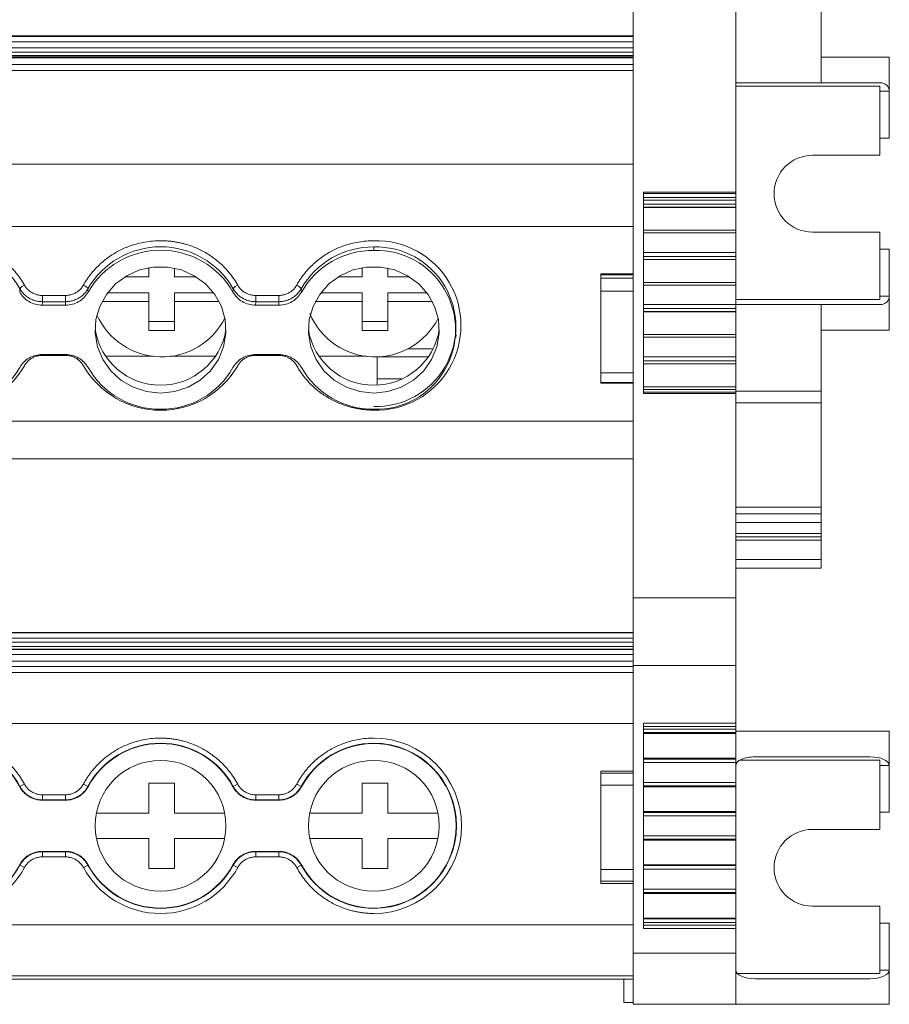
# Model space of a CAD drawing. Units: millimetres. Extents: x 2340 to 3102, y 747 to 978.
# Drawn here: x 2704 to 2755, y 747 to 804 of the extents above; entities that cross this region are included whole.
import ezdxf

# ---------------------------------------------------------------- set-up
doc = ezdxf.new("R2010")
doc.units = ezdxf.units.MM

# ---------------------------------------------------------------- blocks, each defined once
blk = doc.blocks.new('3')
at = {"color": 7, "linetype": 'Continuous', "lineweight": 15}
for p, q in [((-221.256, 61.163), (-221.256, -1.88)), ((-215.256, 21.881), (-215.256, 45.169)), ((-210.256, 29.794), (-210.256, 33.373)), ((-221.259, 31.04), (-425.828, 31.04)), ((-425.828, 30.999), (-221.259, 30.999)), ((-221.259, 30.701), (-323.918, 30.701)), ((-221.259, 30.999), (-221.259, 31.04)), ((-221.259, 30.999), (-221.259, 30.701)), ((-221.259, 30.336), (-221.259, 30.701)), ((-323.918, 30.336), (-221.259, 30.336)), ((-221.259, 30.096), (-323.918, 30.096)), ((-221.259, 30.336), (-221.259, 30.096)), ((-221.259, 29.886), (-221.259, 30.096)), ((-425.828, 29.805), (-221.259, 29.805)), ((-323.918, 29.886), (-221.259, 29.886)), ((-323.918, 29.751), (-221.259, 29.751)), ((-221.259, 29.886), (-221.259, 29.805)), ((-221.259, 29.805), (-221.259, 29.751)), ((-221.259, 29.751), (-221.259, 29.373)), ((-210.256, 28.294), (-210.256, 29.794)), ((-210.256, 29.794), (-206.256, 29.794)), ((-206.256, 27.794), (-206.256, 29.794)), ((-323.918, 29.373), (-221.259, 29.373)), ((-221.259, 29.007), (-323.918, 29.007)), ((-221.259, 29.373), (-221.259, 29.007)), ((-221.259, 23.526), (-221.259, 29.007)), ((-221.256, 28.422), (-221.259, 28.422)), ((-215.256, 28.294), (-210.256, 28.294)), ((-206.785, 28.294), (-210.256, 28.294)), ((-221.259, 28.155), (-221.256, 28.155)), ((-221.259, 28.052), (-221.256, 28.052)), ((-206.806, 28.094), (-215.256, 28.094)), ((-206.806, 25.044), (-206.806, 28.094)), ((-206.256, 25.044), (-206.256, 27.794)), ((-221.256, 25.599), (-221.259, 25.599)), ((-221.256, 25.161), (-221.259, 25.161)), ((-221.256, 25.099), (-221.259, 25.099)), ((-206.806, 25.044), (-206.806, 24.044)), ((-206.806, 25.044), (-206.256, 25.044)), ((-206.806, 24.044), (-210.756, 24.044)), ((-221.259, 23.526), (-425.828, 23.526)), ((-221.259, 19.867), (-221.259, 23.526)), ((-221.259, 23.214), (-221.256, 23.214)), ((-221.256, 21.701), (-221.259, 21.701)), ((-220.656, 21.881), (-215.256, 21.881)), ((-220.656, 10.089), (-220.656, 21.881)), ((-215.256, 21.804), (-220.656, 21.804)), ((-215.256, 21.568), (-220.656, 21.568)), ((-215.256, 21.411), (-220.656, 21.411)), ((-215.256, 21.881), (-215.256, 21.804)), ((-215.256, 21.804), (-215.256, 21.568)), ((-215.256, 21.568), (-215.256, 21.411)), ((-215.256, 21.18), (-215.256, 21.411)), ((-221.256, 21.045), (-221.259, 21.045)), ((-220.656, 21.18), (-215.256, 21.18)), ((-215.256, 21.003), (-220.656, 21.003)), ((-220.656, 20.995), (-215.256, 20.995)), ((-215.256, 21.18), (-215.256, 21.003)), ((-215.256, 20.995), (-215.256, 21.003)), ((-215.256, 20.995), (-215.256, 19.656)), ((-221.259, 20.746), (-221.256, 20.746)), ((-221.259, 19.867), (-425.828, 19.867)), ((-221.256, 20.002), (-221.259, 20.002)), ((-221.259, 17.096), (-221.259, 19.867)), ((-215.256, 19.656), (-220.656, 19.656)), ((-215.256, 19.496), (-215.256, 19.656)), ((-220.656, 19.496), (-215.256, 19.496)), ((-215.256, 19.496), (-215.256, 18.354)), ((-210.756, 19.544), (-206.806, 19.544)), ((-206.806, 19.544), (-206.806, 18.544)), ((-236.453, 18.675), (-236.453, 18.474)), ((-206.806, 15.594), (-206.806, 18.544)), ((-206.256, 18.544), (-206.806, 18.544)), ((-206.256, 15.794), (-206.256, 18.544)), ((-215.256, 18.354), (-220.656, 18.354)), ((-220.656, 18.122), (-215.256, 18.122)), ((-215.256, 17.946), (-220.656, 17.946)), ((-220.656, 17.937), (-215.256, 17.937)), ((-215.256, 18.122), (-215.256, 18.354)), ((-215.256, 18.122), (-215.256, 17.946)), ((-215.256, 17.937), (-215.256, 17.946)), ((-215.256, 17.937), (-215.256, 16.599)), ((-249.634, 16.92), (-249.634, 17.461)), ((-248.134, 17.436), (-248.134, 16.92)), ((-237.134, 16.92), (-237.134, 17.462)), ((-235.634, 17.435), (-235.634, 16.92)), ((-251.041, 16.92), (-249.634, 16.92)), ((-248.134, 16.92), (-246.855, 16.92)), ((-238.546, 16.92), (-237.134, 16.92)), ((-235.634, 16.92), (-234.36, 16.92)), ((-223.156, 17.096), (-221.256, 17.096)), ((-223.156, 17.044), (-223.156, 17.096)), ((-223.156, 17.044), (-221.256, 17.044)), ((-223.156, 16.852), (-223.156, 17.044)), ((-221.256, 16.852), (-223.156, 16.852)), ((-223.156, 16.852), (-223.156, 16.074)), ((-221.259, 17.173), (-221.256, 17.173)), ((-257.2, 16.027), (-257.188, 16.226)), ((-253.204, 16.226), (-253.191, 16.027)), ((-244.705, 16.027), (-244.693, 16.226)), ((-240.709, 16.226), (-240.696, 16.027)), ((-215.256, 16.599), (-220.656, 16.599)), ((-220.656, 16.439), (-215.256, 16.439)), ((-215.256, 16.439), (-215.256, 16.599)), ((-215.256, 16.439), (-215.256, 15.296)), ((-255.869, 15.833), (-254.522, 15.833)), ((-255.869, 15.468), (-255.869, 15.833)), ((-254.522, 15.468), (-254.522, 15.833)), ((-252.054, 15.989), (-249.634, 15.989)), ((-249.634, 15.989), (-249.634, 15.472)), ((-248.134, 15.989), (-245.843, 15.989)), ((-248.134, 15.472), (-248.134, 15.989)), ((-243.374, 15.833), (-242.027, 15.833)), ((-243.374, 15.468), (-243.374, 15.833)), ((-242.027, 15.468), (-242.027, 15.833)), ((-239.558, 15.989), (-237.134, 15.989)), ((-237.134, 15.989), (-237.134, 15.472)), ((-235.634, 15.989), (-233.348, 15.989)), ((-235.634, 15.472), (-235.634, 15.989)), ((-223.156, 16.074), (-221.256, 16.074)), ((-223.156, 11.292), (-223.156, 16.074)), ((-206.806, 15.594), (-215.256, 15.594)), ((-206.256, 13.794), (-206.256, 15.794)), ((-255.869, 15.468), (-255.88, 15.267)), ((-255.88, 15.267), (-254.511, 15.267)), ((-254.522, 15.468), (-255.869, 15.468)), ((-249.634, 15.472), (-252.378, 15.472)), ((-249.634, 13.781), (-249.634, 15.472)), ((-248.134, 15.472), (-248.134, 13.781)), ((-245.518, 15.472), (-248.134, 15.472)), ((-243.374, 15.468), (-243.385, 15.267)), ((-243.385, 15.267), (-242.016, 15.267)), ((-242.027, 15.468), (-243.374, 15.468)), ((-237.134, 15.472), (-239.883, 15.472)), ((-237.134, 13.781), (-237.134, 15.472)), ((-235.634, 15.472), (-235.634, 13.781)), ((-233.023, 15.472), (-235.634, 15.472)), ((-215.256, 15.296), (-220.656, 15.296)), ((-220.656, 15.065), (-215.256, 15.065)), ((-215.256, 15.065), (-215.256, 15.296)), ((-210.256, 15.294), (-215.256, 15.294)), ((-215.256, 15.065), (-215.256, 14.888)), ((-210.256, 13.794), (-210.256, 15.294)), ((-210.256, 15.294), (-206.785, 15.294)), ((-215.256, 14.888), (-220.656, 14.888)), ((-220.656, 14.879), (-215.256, 14.879)), ((-215.256, 14.879), (-215.256, 14.888)), ((-215.256, 14.879), (-215.256, 13.541)), ((-249.634, 14.299), (-248.134, 14.299)), ((-237.134, 14.299), (-235.634, 14.299)), ((-248.134, 13.781), (-249.634, 13.781)), ((-235.634, 13.781), (-237.134, 13.781)), ((-231.656, 13.363), (-231.637, 13.544)), ((-215.256, 13.541), (-220.656, 13.541)), ((-220.656, 13.381), (-215.256, 13.381)), ((-215.256, 13.381), (-215.256, 13.541)), ((-215.256, 13.381), (-215.256, 12.234)), ((-210.256, 13.794), (-206.256, 13.794)), ((-210.256, 13.794), (-210.256, 10.215)), ((-234.45, 12.71), (-232.97, 12.71)), ((-254.511, 12.37), (-255.88, 12.37)), ((-254.522, 12.321), (-255.869, 12.321)), ((-249.391, 12.272), (-252.173, 12.272)), ((-245.723, 12.272), (-248.376, 12.272)), ((-242.016, 12.37), (-243.385, 12.37)), ((-242.027, 12.321), (-243.374, 12.321)), ((-236.891, 12.272), (-239.678, 12.272)), ((-236.256, 12.244), (-236.256, 12.23)), ((-236.256, 12.23), (-233.257, 12.23)), ((-236.256, 10.941), (-236.256, 12.23)), ((-215.256, 12.234), (-220.656, 12.234)), ((-215.256, 12.002), (-215.256, 12.234)), ((-220.656, 12.002), (-215.256, 12.002)), ((-215.256, 11.825), (-220.656, 11.825)), ((-220.656, 11.817), (-215.256, 11.817)), ((-215.256, 12.002), (-215.256, 11.825)), ((-215.256, 11.817), (-215.256, 11.825)), ((-215.256, 11.817), (-215.256, 10.479)), ((-221.256, 11.292), (-223.156, 11.292)), ((-223.156, 10.741), (-223.156, 11.292)), ((-236.256, 10.941), (-236.256, 10.604)), ((-236.256, 10.941), (-234.838, 10.941)), ((-223.156, 10.741), (-221.256, 10.741)), ((-223.156, 10.69), (-223.156, 10.741)), ((-221.256, 10.69), (-223.156, 10.69)), ((-221.259, 8.474), (-221.259, 10.69)), ((-215.256, 10.479), (-220.656, 10.479)), ((-215.256, 10.318), (-215.256, 10.479)), ((-220.656, 10.318), (-215.256, 10.318)), ((-220.656, 10.162), (-215.256, 10.162)), ((-215.256, 10.089), (-220.656, 10.089)), ((-215.256, 10.318), (-215.256, 10.162)), ((-215.256, 10.215), (-210.256, 10.215)), ((-215.256, 10.162), (-215.256, 10.089)), ((-215.256, -1.88), (-215.256, 10.089)), ((-210.256, 10.215), (-210.256, 9.531)), ((-210.256, 3.425), (-210.256, 9.531)), ((-221.259, 8.474), (-425.828, 8.474)), ((-221.256, 8.506), (-221.259, 8.506)), ((-221.259, 6.251), (-221.259, 8.474)), ((-221.259, 8.135), (-221.256, 8.135)), ((-425.828, 6.251), (-221.259, 6.251)), ((-210.256, 3.425), (-210.256, 3.034)), ((-210.256, 3.034), (-210.256, 2.536)), ((-210.256, 2.536), (-210.256, 1.888)), ((-210.256, 1.888), (-210.256, 1.695)), ((-210.256, 1.695), (-215.256, 1.695)), ((-210.256, 1.495), (-210.256, 1.695)), ((-210.256, 1.495), (-210.256, 0.361)), ((-210.256, 0.361), (-210.256, -0.139)), ((-215.256, -0.139), (-210.256, -0.139)), ((-215.256, -1.88), (-221.256, -1.88)), ((-221.256, -1.88), (-221.256, -5.859)), ((-215.256, -5.859), (-215.256, -1.88)), ((-221.259, -3.914), (-425.828, -3.914)), ((-425.828, -3.914), (-221.259, -3.914)), ((-221.259, -3.941), (-323.918, -3.941)), ((-221.259, -3.914), (-221.259, -3.941)), ((-221.259, -3.914), (-221.259, -3.914)), ((-221.259, -4.241), (-221.259, -3.941)), ((-323.918, -4.241), (-221.259, -4.241)), ((-221.259, -4.489), (-323.918, -4.489)), ((-221.259, -4.241), (-221.259, -4.489)), ((-221.259, -4.745), (-221.259, -4.489)), ((-425.828, -4.895), (-221.259, -4.895)), ((-323.918, -4.745), (-221.259, -4.745)), ((-323.918, -4.913), (-221.259, -4.913)), ((-221.259, -4.745), (-221.259, -4.895)), ((-221.259, -4.895), (-221.259, -4.913)), ((-221.259, -4.913), (-221.259, -5.213)), ((-323.918, -5.213), (-221.259, -5.213)), ((-323.918, -5.605), (-221.259, -5.605)), ((-221.259, -5.213), (-221.259, -5.605)), ((-221.259, -5.605), (-221.259, -5.905)), ((-221.259, -6.252), (-425.828, -6.252)), ((-221.259, -5.905), (-323.918, -5.905)), ((-221.259, -6.252), (-221.259, -5.905)), ((-221.259, -9.25), (-221.259, -6.252)), ((-221.256, -5.859), (-221.256, -12.04)), ((-215.256, -5.859), (-221.256, -5.859)), ((-215.256, -9.226), (-215.256, -5.859)), ((-221.256, -7.192), (-221.259, -7.192)), ((-221.259, -8.202), (-221.256, -8.202)), ((-221.259, -8.704), (-221.256, -8.704)), ((-221.259, -8.715), (-221.256, -8.715)), ((-220.656, -21.258), (-220.656, -9.226)), ((-220.656, -9.226), (-215.256, -9.226)), ((-215.256, -9.226), (-215.256, -9.423)), ((-221.259, -9.25), (-425.828, -9.25)), ((-221.259, -12.04), (-221.259, -9.25)), ((-221.256, -9.378), (-221.259, -9.378)), ((-215.256, -9.423), (-220.656, -9.423)), ((-215.256, -9.583), (-220.656, -9.583)), ((-220.656, -9.782), (-215.256, -9.782)), ((-215.256, -9.357), (-215.256, -9.357)), ((-215.256, -9.423), (-215.256, -9.583)), ((-215.256, -9.782), (-215.256, -9.583)), ((-206.256, -9.704), (-215.256, -9.704)), ((-215.256, -9.782), (-215.256, -9.839)), ((-206.256, -11.704), (-206.256, -9.704)), ((-215.256, -9.839), (-220.656, -9.839)), ((-220.656, -9.84), (-215.256, -9.84)), ((-215.256, -9.84), (-215.256, -9.839)), ((-215.256, -9.84), (-215.256, -11.287)), ((-215.256, -11.287), (-220.656, -11.287)), ((-220.656, -11.288), (-215.256, -11.288)), ((-215.256, -11.337), (-220.656, -11.337)), ((-220.656, -11.537), (-215.256, -11.537)), ((-215.256, -11.288), (-215.256, -11.287)), ((-215.256, -11.288), (-215.256, -11.337)), ((-215.256, -11.537), (-215.256, -11.337)), ((-215.256, -11.537), (-215.256, -12.703)), ((-206.806, -11.404), (-215.028, -11.404)), ((-207.396, -11.204), (-214.116, -11.204)), ((-206.806, -14.454), (-206.806, -11.404)), ((-223.156, -12.04), (-221.256, -12.04)), ((-223.156, -12.166), (-223.156, -12.04)), ((-221.256, -12.04), (-221.256, -12.166)), ((-206.256, -14.454), (-206.256, -11.704)), ((-223.156, -12.854), (-223.156, -12.166)), ((-221.256, -12.166), (-223.156, -12.166)), ((-221.256, -12.854), (-221.256, -12.166)), ((-257.2, -12.957), (-257.188, -12.941)), ((-257.188, -12.941), (-256.924, -12.798)), ((-253.204, -12.941), (-253.467, -12.798)), ((-253.204, -12.941), (-253.191, -12.957)), ((-249.634, -12.744), (-248.134, -12.744)), ((-249.634, -14.494), (-249.634, -12.744)), ((-248.134, -12.744), (-248.134, -14.494)), ((-244.705, -12.957), (-244.693, -12.941)), ((-244.693, -12.941), (-244.429, -12.798)), ((-240.709, -12.941), (-240.972, -12.798)), ((-240.709, -12.941), (-240.696, -12.957)), ((-237.134, -12.744), (-235.634, -12.744)), ((-237.134, -14.494), (-237.134, -12.744)), ((-235.634, -12.744), (-235.634, -14.494)), ((-223.156, -12.854), (-221.256, -12.854)), ((-223.156, -17.804), (-223.156, -12.854)), ((-221.256, -17.804), (-221.256, -12.854)), ((-215.256, -12.703), (-220.656, -12.703)), ((-220.656, -12.902), (-215.256, -12.902)), ((-215.256, -12.959), (-220.656, -12.959)), ((-220.656, -12.96), (-215.256, -12.96)), ((-215.256, -12.902), (-215.256, -12.703)), ((-215.256, -12.902), (-215.256, -12.959)), ((-215.256, -12.96), (-215.256, -12.959)), ((-215.256, -12.96), (-215.256, -14.407)), ((-255.869, -13.726), (-255.88, -13.745)), ((-255.88, -13.745), (-254.511, -13.745)), ((-255.869, -13.726), (-255.869, -13.427)), ((-255.869, -13.427), (-254.522, -13.427)), ((-254.522, -13.726), (-255.869, -13.726)), ((-254.522, -13.726), (-254.522, -13.427)), ((-243.374, -13.726), (-243.385, -13.745)), ((-243.385, -13.745), (-242.016, -13.745)), ((-243.374, -13.726), (-243.374, -13.427)), ((-243.374, -13.427), (-242.027, -13.427)), ((-242.027, -13.726), (-243.374, -13.726)), ((-242.027, -13.726), (-242.027, -13.427)), ((-215.256, -14.407), (-220.656, -14.407)), ((-220.656, -14.408), (-215.256, -14.408)), ((-215.256, -14.408), (-215.256, -14.407)), ((-215.256, -14.408), (-215.256, -14.457)), ((-252.707, -14.494), (-249.634, -14.494)), ((-248.134, -14.494), (-245.189, -14.494)), ((-240.212, -14.494), (-237.134, -14.494)), ((-235.634, -14.494), (-232.694, -14.494)), ((-215.256, -14.457), (-220.656, -14.457)), ((-220.656, -14.657), (-215.256, -14.657)), ((-215.256, -14.657), (-215.256, -14.457)), ((-215.256, -14.657), (-215.256, -15.823)), ((-206.806, -14.454), (-206.806, -15.454)), ((-206.806, -14.454), (-206.256, -14.454)), ((-206.806, -15.454), (-210.756, -15.454)), ((-249.634, -15.994), (-252.707, -15.994)), ((-249.634, -17.744), (-249.634, -15.994)), ((-248.134, -15.994), (-248.134, -17.744)), ((-245.189, -15.994), (-248.134, -15.994)), ((-237.134, -15.994), (-240.212, -15.994)), ((-237.134, -17.744), (-237.134, -15.994)), ((-235.634, -15.994), (-235.634, -17.744)), ((-232.694, -15.994), (-235.634, -15.994)), ((-215.256, -15.823), (-220.656, -15.823)), ((-220.656, -16.022), (-215.256, -16.022)), ((-215.256, -16.079), (-220.656, -16.079)), ((-220.656, -16.08), (-215.256, -16.08)), ((-215.256, -16.022), (-215.256, -15.823)), ((-215.256, -16.022), (-215.256, -16.079)), ((-215.256, -16.08), (-215.256, -16.079)), ((-215.256, -16.08), (-215.256, -17.527)), ((-254.511, -16.744), (-255.88, -16.744)), ((-255.869, -16.762), (-254.522, -16.762)), ((-255.869, -16.762), (-255.869, -17.062)), ((-254.522, -17.062), (-255.869, -17.062)), ((-254.522, -16.762), (-254.511, -16.744)), ((-254.522, -16.762), (-254.522, -17.062)), ((-242.016, -16.744), (-243.385, -16.744)), ((-243.374, -16.762), (-242.027, -16.762)), ((-243.374, -16.762), (-243.374, -17.062)), ((-242.027, -17.062), (-243.374, -17.062)), ((-242.027, -16.762), (-242.016, -16.744)), ((-242.027, -16.762), (-242.027, -17.062)), ((-257.188, -17.548), (-257.2, -17.532)), ((-257.188, -17.548), (-256.924, -17.69)), ((-253.204, -17.548), (-253.467, -17.69)), ((-253.191, -17.532), (-253.204, -17.548)), ((-248.134, -17.744), (-249.634, -17.744)), ((-244.693, -17.548), (-244.705, -17.532)), ((-244.693, -17.548), (-244.429, -17.69)), ((-240.709, -17.548), (-240.972, -17.69)), ((-240.696, -17.532), (-240.709, -17.548)), ((-235.634, -17.744), (-237.134, -17.744)), ((-223.156, -18.492), (-223.156, -17.804)), ((-221.256, -17.804), (-223.156, -17.804)), ((-221.256, -18.492), (-221.256, -17.804)), ((-215.256, -17.527), (-220.656, -17.527)), ((-220.656, -17.528), (-215.256, -17.528)), ((-215.256, -17.577), (-220.656, -17.577)), ((-220.656, -17.777), (-215.256, -17.777)), ((-215.256, -17.528), (-215.256, -17.527)), ((-215.256, -17.528), (-215.256, -17.577)), ((-215.256, -17.777), (-215.256, -17.577)), ((-215.256, -17.777), (-215.256, -18.947)), ((-223.156, -18.492), (-221.256, -18.492)), ((-223.156, -18.618), (-223.156, -18.492)), ((-221.256, -18.618), (-223.156, -18.618)), ((-221.259, -21.046), (-221.259, -18.618)), ((-221.256, -18.492), (-221.256, -18.618)), ((-221.256, -18.618), (-221.256, -22.704)), ((-215.256, -18.947), (-220.656, -18.947)), ((-215.256, -19.147), (-215.256, -18.947)), ((-220.656, -19.147), (-215.256, -19.147)), ((-215.256, -19.204), (-220.656, -19.204)), ((-220.656, -19.205), (-215.256, -19.205)), ((-215.256, -19.147), (-215.256, -19.204)), ((-215.256, -19.205), (-215.256, -19.204)), ((-215.256, -19.205), (-215.256, -20.652)), ((-210.756, -19.954), (-206.806, -19.954)), ((-206.806, -19.954), (-206.806, -20.954)), ((-215.256, -20.652), (-220.656, -20.652)), ((-220.656, -20.653), (-215.256, -20.653)), ((-215.256, -20.702), (-220.656, -20.702)), ((-215.256, -20.653), (-215.256, -20.652)), ((-215.256, -20.653), (-215.256, -20.702)), ((-215.256, -20.902), (-215.256, -20.702)), ((-221.259, -21.046), (-425.828, -21.046)), ((-221.259, -24.044), (-221.259, -21.046)), ((-221.256, -21.28), (-221.259, -21.28)), ((-220.656, -20.902), (-215.256, -20.902)), ((-220.656, -21.061), (-215.256, -21.061)), ((-215.256, -21.258), (-220.656, -21.258)), ((-215.256, -20.902), (-215.256, -21.061)), ((-215.256, -21.061), (-215.256, -21.258)), ((-215.256, -21.258), (-215.256, -22.704)), ((-206.806, -23.904), (-206.806, -20.954)), ((-206.256, -20.954), (-206.806, -20.954)), ((-206.256, -23.704), (-206.256, -20.954)), ((-221.256, -21.78), (-221.259, -21.78)), ((-221.256, -22.282), (-221.259, -22.282)), ((-221.259, -23.031), (-221.256, -23.031)), ((-221.256, -22.704), (-215.256, -22.704)), ((-221.256, -22.704), (-221.256, -25.704)), ((-215.256, -25.704), (-215.256, -22.704)), ((-221.259, -24.044), (-425.828, -24.044)), ((-425.828, -24.225), (-221.259, -24.225)), ((-221.806, -24.225), (-221.806, -25.604)), ((-221.259, -24.225), (-221.259, -24.044)), ((-206.806, -23.904), (-215.16, -23.904)), ((-214.116, -24.204), (-207.396, -24.204)), ((-206.256, -25.704), (-206.256, -23.704)), ((-221.806, -25.604), (-221.256, -25.604)), ((-221.256, -25.704), (-215.256, -25.704)), ((-215.256, -25.704), (-206.256, -25.704))]:
    blk.add_line(p, q, dxfattribs=at)
at = {"color": 8, "linetype": 'Continuous', "lineweight": 15}
for p, q in [((-206.806, 27.794), (-206.256, 27.794)), ((-221.259, 22.611), (-221.256, 22.611)), ((-221.256, 22.193), (-221.259, 22.193)), ((-221.259, 20.783), (-221.256, 20.783)), ((-206.256, 15.794), (-206.806, 15.794)), ((-255.869, 12.37), (-255.869, 12.321)), ((-254.522, 12.37), (-254.522, 12.321)), ((-243.374, 12.37), (-243.374, 12.321)), ((-242.027, 12.37), (-242.027, 12.321)), ((-210.256, 9.531), (-215.256, 9.531)), ((-215.256, 3.425), (-210.256, 3.425)), ((-210.256, 3.034), (-215.256, 3.034)), ((-210.256, 2.536), (-215.256, 2.536)), ((-210.256, 1.888), (-215.256, 1.888)), ((-215.256, 1.495), (-210.256, 1.495)), ((-210.256, 0.361), (-215.256, 0.361)), ((-206.806, -11.704), (-206.256, -11.704)), ((-221.259, -22.992), (-221.256, -22.992)), ((-206.256, -23.704), (-206.806, -23.704))]:
    blk.add_line(p, q, dxfattribs=at)
at = {"color": 7, "linetype": 'Continuous', "lineweight": 15, "flags": 128}
for points in [[(-248.948, 10.116), (-249.772, 10.202), (-250.558, 10.458), (-251.268, 10.871), (-251.87, 11.421), (-252.335, 12.084), (-252.642, 12.828), (-252.776, 13.618), (-252.731, 14.417), (-252.509, 15.189), (-252.121, 15.896), (-251.584, 16.506), (-250.924, 16.991), (-250.172, 17.327), (-249.363, 17.499), (-248.534, 17.499), (-247.724, 17.327), (-246.972, 16.991), (-246.312, 16.506), (-245.775, 15.896), (-245.387, 15.189), (-245.165, 14.417), (-245.12, 13.618), (-245.254, 12.828), (-245.561, 12.084), (-246.026, 11.421), (-246.628, 10.871), (-247.339, 10.458), (-248.124, 10.202), (-248.948, 10.116)], [(-236.453, 10.116), (-237.277, 10.202), (-238.063, 10.458), (-238.773, 10.871), (-239.375, 11.421), (-239.84, 12.084), (-240.147, 12.828), (-240.281, 13.618), (-240.236, 14.417), (-240.014, 15.189), (-239.626, 15.896), (-239.089, 16.506), (-238.429, 16.991), (-237.677, 17.327), (-236.868, 17.499), (-236.039, 17.499), (-235.229, 17.327), (-234.477, 16.991), (-233.817, 16.506), (-233.28, 15.896), (-232.892, 15.189), (-232.67, 14.417), (-232.625, 13.618), (-232.759, 12.828), (-233.066, 12.084), (-233.531, 11.421), (-234.133, 10.871), (-234.844, 10.458), (-235.629, 10.202), (-236.453, 10.116)], [(-254.511, 15.267), (-254.517, 15.379), (-254.522, 15.468)], [(-242.016, 15.267), (-242.022, 15.379), (-242.027, 15.468)], [(-254.511, -13.745), (-254.517, -13.735), (-254.522, -13.726)], [(-242.016, -13.745), (-242.022, -13.735), (-242.027, -13.726)], [(-255.88, -16.744), (-255.874, -16.754), (-255.869, -16.762)], [(-243.385, -16.744), (-243.379, -16.754), (-243.374, -16.762)]]:
    blk.add_lwpolyline(points, dxfattribs=at)
at = {"color": 7, "linetype": 'Continuous', "lineweight": 15}
for centre in [(-248.948, -15.244), (-236.453, -15.244)]:
    blk.add_circle(centre, 3.833, dxfattribs=at)
for centre, radius, start, end in [((-210.756, 21.794), 2.25, 90, 270), ((-236.315, 14.077), 4.966, 268.40161, 91.59839), ((-261.443, 13.773), 4.912, 29.96145, 150.03855), ((-248.948, 13.773), 4.912, 29.96145, 150.03855), ((-248.948, 13.591), 4.893, 29.86228, 150.13772), ((-236.486, 13.811), 4.865, 89.61461, 150.22842), ((-236.486, 13.629), 4.846, 89.61295, 150.32843), ((-236.323, 14.001), 4.676, 268.40161, 91.59839), ((-236.323, 13.818), 4.658, 268.40162, 91.59838), ((-256.719, 15.917), 0.561, 111.4089, 146.57165), ((-253.672, 15.917), 0.561, 33.42835, 68.5911), ((-244.224, 15.917), 0.561, 111.4089, 146.57165), ((-241.177, 15.917), 0.561, 33.42873, 68.59091), ((-248.882, 16.375), 4.145, 203.88089, 333.21561), ((-236.381, 16.374), 4.144, 202.72163, 333.11747), ((-248.948, 14.456), 3.883, 189.20209, 350.79791), ((-236.453, 14.456), 3.883, 189.20209, 350.79791), ((-261.443, 14.319), 5.216, 209.96145, 330.03855), ((-261.443, 14.045), 4.893, 209.86228, 330.13772), ((-248.948, 14.319), 5.216, 209.96145, 330.03855), ((-248.981, 14.008), 4.846, 209.67157, 270.38705), ((-248.915, 14.008), 4.846, 269.61295, 330.32843), ((-236.486, 14.008), 4.846, 209.67157, 270.38705), ((-236.453, -15.244), 5.139, 270, 90), ((-261.443, -15.244), 4.839, 28.42469, 151.57531), ((-261.443, -15.244), 4.82, 28.32467, 151.67533), ((-248.948, -15.244), 4.839, 28.42469, 151.57531), ((-248.948, -15.244), 4.82, 28.32467, 151.67533), ((-236.453, -15.244), 4.839, 90, 151.57531), ((-236.453, -15.244), 4.82, 208.32467, 151.67533), ((-236.453, -15.244), 4.839, 270, 90), ((-210.756, -17.704), 2.25, 90, 270), ((-261.443, -15.244), 5.139, 208.42469, 331.57531), ((-261.443, -15.244), 4.839, 208.42469, 331.57531), ((-261.443, -15.244), 4.82, 208.32467, 331.67533), ((-248.948, -15.244), 5.139, 208.42469, 331.57531), ((-248.948, -15.244), 4.839, 208.42469, 331.57531), ((-248.948, -15.244), 4.82, 208.32467, 331.67533), ((-236.453, -15.244), 4.839, 208.42469, 270)]:
    blk.add_arc(centre, radius, start, end, dxfattribs=at)
for centre, major_axis, ratio, start_param, end_param in [((-206.785, 27.794), (0.53, 0), 0.943553, 0, 1.570796), ((-206.785, 15.794), (0.53, 0), 0.943553, 4.712389, 6.283185), ((-214.116, -11.704), (1.14, 0), 0.438605, 1.570796, 3.141593), ((-207.396, -11.704), (1.14, 0), 0.438605, 0, 1.570796), ((-214.116, -23.704), (1.14, 0), 0.438605, 3.141593, 4.712389), ((-207.396, -23.704), (1.14, 0), 0.438605, 4.712389, 6.283185)]:
    blk.add_ellipse(centre, major_axis=major_axis, ratio=ratio, start_param=start_param, end_param=end_param, dxfattribs=at)
for points, knots in [([(-261.443, 19.041), (-261.368, 19.04), (-261.217, 19.038), (-260.991, 19.023), (-260.767, 18.999), (-260.544, 18.966), (-260.323, 18.923), (-259.949, 18.834), (-259.433, 18.662), (-258.805, 18.354), (-258.225, 17.967), (-257.768, 17.561), (-257.417, 17.171), (-257.149, 16.819), (-256.999, 16.566), (-256.924, 16.44)], [0, 0, 0, 0, 0.041075, 0.081981, 0.122799, 0.163605, 0.204481, 0.245506, 0.372673, 0.500029, 0.627194, 0.754552, 0.836348, 0.917952, 1, 1, 1, 1]), ([(-253.467, 16.44), (-253.431, 16.503), (-253.357, 16.631), (-253.236, 16.815), (-253.108, 16.994), (-252.971, 17.168), (-252.827, 17.335), (-252.568, 17.61), (-252.166, 17.967), (-251.587, 18.354), (-250.958, 18.662), (-250.371, 18.858), (-249.849, 18.97), (-249.4, 19.03), (-249.099, 19.037), (-248.948, 19.041)], [0, 0, 0, 0, 0.041075, 0.081981, 0.122799, 0.163605, 0.204481, 0.245506, 0.372673, 0.500029, 0.627194, 0.754552, 0.836348, 0.917952, 1, 1, 1, 1]), ([(-248.948, 19.041), (-248.873, 19.04), (-248.722, 19.038), (-248.496, 19.023), (-248.272, 18.999), (-248.049, 18.966), (-247.828, 18.923), (-247.454, 18.834), (-246.938, 18.662), (-246.31, 18.354), (-245.73, 17.967), (-245.273, 17.561), (-244.922, 17.171), (-244.654, 16.819), (-244.504, 16.566), (-244.429, 16.44)], [0, 0, 0, 0, 0.041075, 0.081981, 0.122799, 0.163605, 0.204481, 0.245506, 0.372673, 0.500029, 0.627194, 0.754552, 0.836348, 0.917952, 1, 1, 1, 1]), ([(-240.972, 16.44), (-240.935, 16.503), (-240.862, 16.631), (-240.741, 16.815), (-240.613, 16.994), (-240.476, 17.168), (-240.332, 17.335), (-240.073, 17.61), (-239.671, 17.967), (-239.092, 18.354), (-238.463, 18.662), (-237.876, 18.858), (-237.354, 18.97), (-236.905, 19.03), (-236.604, 19.037), (-236.453, 19.041)], [0, 0, 0, 0, 0.041075, 0.081981, 0.122799, 0.163605, 0.204481, 0.245506, 0.372673, 0.500029, 0.627194, 0.754552, 0.836348, 0.917952, 1, 1, 1, 1]), ([(-257.188, 16.226), (-257.168, 16.193), (-257.128, 16.126), (-257.057, 16.03), (-256.978, 15.939), (-256.89, 15.853), (-256.794, 15.774), (-256.691, 15.703), (-256.582, 15.64), (-256.468, 15.587), (-256.351, 15.543), (-256.231, 15.509), (-256.11, 15.485), (-255.989, 15.47), (-255.909, 15.469), (-255.869, 15.468)], [0, 0, 0, 0, 0.074037, 0.14947, 0.226085, 0.303646, 0.381897, 0.460569, 0.539382, 0.618056, 0.696312, 0.77388, 0.850505, 0.925949, 1, 1, 1, 1]), ([(-256.924, 16.44), (-256.906, 16.409), (-256.87, 16.349), (-256.806, 16.265), (-256.736, 16.188), (-256.659, 16.117), (-256.575, 16.052), (-256.455, 15.976), (-256.293, 15.9), (-256.085, 15.843), (-255.942, 15.836), (-255.869, 15.833)], [0, 0, 0, 0, 0.084547, 0.167702, 0.250128, 0.332506, 0.415518, 0.499831, 0.666907, 0.831797, 1, 1, 1, 1]), ([(-254.522, 15.833), (-254.486, 15.834), (-254.414, 15.835), (-254.307, 15.85), (-254.203, 15.872), (-254.102, 15.904), (-254.003, 15.945), (-253.876, 16.011), (-253.731, 16.112), (-253.579, 16.262), (-253.505, 16.38), (-253.467, 16.44)], [0, 0, 0, 0, 0.084547, 0.167702, 0.250128, 0.332506, 0.415518, 0.499831, 0.666907, 0.831797, 1, 1, 1, 1]), ([(-254.522, 15.468), (-254.482, 15.469), (-254.402, 15.47), (-254.281, 15.485), (-254.16, 15.509), (-254.04, 15.543), (-253.923, 15.587), (-253.809, 15.64), (-253.7, 15.703), (-253.597, 15.774), (-253.501, 15.853), (-253.413, 15.939), (-253.334, 16.03), (-253.263, 16.126), (-253.223, 16.193), (-253.204, 16.226)], [0, 0, 0, 0, 0.07405, 0.149495, 0.226119, 0.303687, 0.381943, 0.460617, 0.539431, 0.618103, 0.696354, 0.773915, 0.85053, 0.925963, 1, 1, 1, 1]), ([(-244.693, 16.226), (-244.673, 16.193), (-244.633, 16.126), (-244.562, 16.03), (-244.483, 15.939), (-244.395, 15.853), (-244.299, 15.774), (-244.196, 15.703), (-244.087, 15.64), (-243.973, 15.587), (-243.856, 15.543), (-243.736, 15.509), (-243.615, 15.485), (-243.494, 15.47), (-243.414, 15.469), (-243.374, 15.468)], [0, 0, 0, 0, 0.074037, 0.14947, 0.226085, 0.303646, 0.381897, 0.460569, 0.539382, 0.618056, 0.696312, 0.77388, 0.850505, 0.925949, 1, 1, 1, 1]), ([(-244.429, 16.44), (-244.411, 16.409), (-244.375, 16.349), (-244.311, 16.265), (-244.241, 16.188), (-244.164, 16.117), (-244.08, 16.052), (-243.96, 15.976), (-243.798, 15.9), (-243.59, 15.843), (-243.447, 15.836), (-243.374, 15.833)], [0, 0, 0, 0, 0.084547, 0.167702, 0.250128, 0.332506, 0.415518, 0.499831, 0.666907, 0.831797, 1, 1, 1, 1]), ([(-242.027, 15.833), (-241.991, 15.834), (-241.919, 15.835), (-241.812, 15.85), (-241.708, 15.872), (-241.607, 15.904), (-241.508, 15.945), (-241.381, 16.011), (-241.236, 16.112), (-241.084, 16.262), (-241.01, 16.38), (-240.972, 16.44)], [0, 0, 0, 0, 0.084547, 0.167702, 0.250128, 0.332506, 0.415518, 0.499831, 0.666907, 0.831797, 1, 1, 1, 1]), ([(-242.027, 15.468), (-241.987, 15.469), (-241.907, 15.47), (-241.786, 15.485), (-241.665, 15.509), (-241.545, 15.543), (-241.428, 15.587), (-241.314, 15.64), (-241.205, 15.703), (-241.102, 15.774), (-241.006, 15.853), (-240.918, 15.939), (-240.839, 16.03), (-240.768, 16.126), (-240.728, 16.193), (-240.709, 16.226)], [0, 0, 0, 0, 0.07405, 0.149495, 0.226119, 0.303687, 0.381943, 0.460617, 0.539431, 0.618103, 0.696354, 0.773915, 0.85053, 0.925963, 1, 1, 1, 1]), ([(-255.88, 15.267), (-256.016, 15.267), (-256.149, 15.284), (-256.408, 15.353), (-256.533, 15.405), (-256.763, 15.537), (-256.87, 15.62), (-257.056, 15.806), (-257.136, 15.912), (-257.2, 16.027)], [0, 0, 0, 0, 0.25, 0.25, 0.5, 0.5, 0.75, 0.75, 1, 1, 1, 1]), ([(-253.191, 16.027), (-253.256, 15.912), (-253.335, 15.808), (-253.52, 15.62), (-253.627, 15.538), (-253.857, 15.405), (-253.983, 15.353), (-254.241, 15.284), (-254.375, 15.267), (-254.511, 15.267)], [0, 0, 0, 0, 0.25, 0.25, 0.5, 0.5, 0.75, 0.75, 1, 1, 1, 1]), ([(-243.385, 15.267), (-243.521, 15.267), (-243.654, 15.284), (-243.913, 15.353), (-244.038, 15.405), (-244.268, 15.537), (-244.375, 15.62), (-244.561, 15.806), (-244.641, 15.912), (-244.705, 16.027)], [0, 0, 0, 0, 0.25, 0.25, 0.5, 0.5, 0.75, 0.75, 1, 1, 1, 1]), ([(-240.696, 16.027), (-240.761, 15.912), (-240.84, 15.808), (-241.025, 15.62), (-241.132, 15.538), (-241.362, 15.405), (-241.488, 15.353), (-241.746, 15.284), (-241.88, 15.267), (-242.016, 15.267)], [0, 0, 0, 0, 0.25, 0.25, 0.5, 0.5, 0.75, 0.75, 1, 1, 1, 1]), ([(-257.2, 11.609), (-257.136, 11.724), (-257.057, 11.829), (-256.871, 12.017), (-256.764, 12.099), (-256.535, 12.231), (-256.408, 12.283), (-256.15, 12.352), (-256.016, 12.37), (-255.88, 12.37)], [0, 0, 0, 0, 0.25, 0.25, 0.5, 0.5, 0.75, 0.75, 1, 1, 1, 1]), ([(-255.869, 12.321), (-255.906, 12.32), (-255.978, 12.319), (-256.084, 12.304), (-256.188, 12.282), (-256.29, 12.25), (-256.388, 12.209), (-256.515, 12.143), (-256.661, 12.042), (-256.812, 11.892), (-256.886, 11.774), (-256.924, 11.714)], [0, 0, 0, 0, 0.084547, 0.167702, 0.250128, 0.332506, 0.415518, 0.499831, 0.666907, 0.831797, 1, 1, 1, 1]), ([(-253.467, 11.714), (-253.485, 11.745), (-253.521, 11.805), (-253.585, 11.889), (-253.655, 11.966), (-253.732, 12.037), (-253.816, 12.102), (-253.937, 12.178), (-254.098, 12.254), (-254.306, 12.311), (-254.45, 12.318), (-254.522, 12.321)], [0, 0, 0, 0, 0.084547, 0.167702, 0.250128, 0.332506, 0.415518, 0.499831, 0.666907, 0.831797, 1, 1, 1, 1]), ([(-254.511, 12.37), (-254.375, 12.37), (-254.243, 12.353), (-253.983, 12.284), (-253.858, 12.232), (-253.628, 12.099), (-253.521, 12.017), (-253.336, 11.83), (-253.256, 11.724), (-253.191, 11.609)], [0, 0, 0, 0, 0.25, 0.25, 0.5, 0.5, 0.75, 0.75, 1, 1, 1, 1]), ([(-244.705, 11.609), (-244.641, 11.724), (-244.562, 11.829), (-244.376, 12.017), (-244.269, 12.099), (-244.039, 12.231), (-243.913, 12.283), (-243.655, 12.352), (-243.521, 12.37), (-243.385, 12.37)], [0, 0, 0, 0, 0.25, 0.25, 0.5, 0.5, 0.75, 0.75, 1, 1, 1, 1]), ([(-243.374, 12.321), (-243.411, 12.32), (-243.483, 12.319), (-243.589, 12.304), (-243.693, 12.282), (-243.795, 12.25), (-243.893, 12.209), (-244.02, 12.143), (-244.166, 12.042), (-244.317, 11.892), (-244.391, 11.774), (-244.429, 11.714)], [0, 0, 0, 0, 0.084547, 0.167702, 0.250128, 0.332506, 0.415518, 0.499831, 0.666907, 0.831797, 1, 1, 1, 1]), ([(-240.972, 11.714), (-240.99, 11.745), (-241.026, 11.805), (-241.09, 11.889), (-241.16, 11.966), (-241.237, 12.037), (-241.321, 12.102), (-241.442, 12.178), (-241.603, 12.254), (-241.811, 12.311), (-241.955, 12.318), (-242.027, 12.321)], [0, 0, 0, 0, 0.084547, 0.167702, 0.250128, 0.332506, 0.415518, 0.499831, 0.666907, 0.831797, 1, 1, 1, 1]), ([(-242.016, 12.37), (-241.88, 12.37), (-241.748, 12.353), (-241.488, 12.284), (-241.363, 12.232), (-241.133, 12.099), (-241.026, 12.017), (-240.841, 11.83), (-240.761, 11.724), (-240.696, 11.609)], [0, 0, 0, 0, 0.25, 0.25, 0.5, 0.5, 0.75, 0.75, 1, 1, 1, 1]), ([(-236.453, 9.113), (-236.529, 9.114), (-236.68, 9.116), (-236.905, 9.131), (-237.129, 9.155), (-237.352, 9.188), (-237.573, 9.231), (-237.947, 9.32), (-238.463, 9.492), (-239.091, 9.8), (-239.671, 10.187), (-240.128, 10.593), (-240.479, 10.983), (-240.747, 11.335), (-240.897, 11.588), (-240.972, 11.714)], [0, 0, 0, 0, 0.0410748, 0.0819815, 0.1227986, 0.1636055, 0.2044815, 0.2455055, 0.3726733, 0.5000286, 0.6271937, 0.7545516, 0.8363476, 0.9179518, 1, 1, 1, 1]), ([(-261.443, -10.106), (-261.368, -10.107), (-261.217, -10.109), (-260.991, -10.124), (-260.767, -10.149), (-260.544, -10.183), (-260.323, -10.228), (-259.949, -10.32), (-259.433, -10.497), (-258.805, -10.816), (-258.225, -11.217), (-257.768, -11.637), (-257.417, -12.041), (-257.149, -12.406), (-256.999, -12.667), (-256.924, -12.798)], [0, 0, 0, 0, 0.041075, 0.081981, 0.122799, 0.163605, 0.204481, 0.245506, 0.372673, 0.500029, 0.627194, 0.754552, 0.836348, 0.917952, 1, 1, 1, 1]), ([(-253.467, -12.798), (-253.431, -12.732), (-253.357, -12.601), (-253.236, -12.41), (-253.108, -12.224), (-252.971, -12.045), (-252.827, -11.871), (-252.568, -11.586), (-252.166, -11.217), (-251.587, -10.816), (-250.958, -10.497), (-250.371, -10.295), (-249.849, -10.179), (-249.4, -10.117), (-249.099, -10.11), (-248.948, -10.106)], [0, 0, 0, 0, 0.041075, 0.081981, 0.122799, 0.163605, 0.204481, 0.245506, 0.372673, 0.500029, 0.627194, 0.754552, 0.836348, 0.917952, 1, 1, 1, 1]), ([(-248.948, -10.106), (-248.873, -10.107), (-248.722, -10.109), (-248.496, -10.124), (-248.272, -10.149), (-248.049, -10.183), (-247.828, -10.228), (-247.454, -10.32), (-246.938, -10.497), (-246.31, -10.816), (-245.73, -11.217), (-245.273, -11.637), (-244.922, -12.041), (-244.654, -12.406), (-244.504, -12.667), (-244.429, -12.798)], [0, 0, 0, 0, 0.041075, 0.081981, 0.122799, 0.163605, 0.204481, 0.245506, 0.372673, 0.500029, 0.627194, 0.754552, 0.836348, 0.917952, 1, 1, 1, 1]), ([(-240.972, -12.798), (-240.935, -12.732), (-240.862, -12.601), (-240.741, -12.41), (-240.613, -12.224), (-240.476, -12.045), (-240.332, -11.871), (-240.073, -11.586), (-239.671, -11.217), (-239.092, -10.816), (-238.463, -10.497), (-237.876, -10.295), (-237.354, -10.179), (-236.905, -10.117), (-236.604, -10.11), (-236.453, -10.106)], [0, 0, 0, 0, 0.041075, 0.081981, 0.122799, 0.163605, 0.204481, 0.245506, 0.372673, 0.500029, 0.627194, 0.754552, 0.836348, 0.917952, 1, 1, 1, 1]), ([(-255.88, -13.745), (-256.016, -13.745), (-256.149, -13.727), (-256.408, -13.656), (-256.533, -13.602), (-256.763, -13.465), (-256.87, -13.379), (-257.056, -13.186), (-257.136, -13.077), (-257.2, -12.957)], [0, 0, 0, 0, 0.25, 0.25, 0.5, 0.5, 0.75, 0.75, 1, 1, 1, 1]), ([(-257.188, -12.941), (-257.168, -12.976), (-257.128, -13.045), (-257.057, -13.144), (-256.978, -13.239), (-256.89, -13.327), (-256.794, -13.409), (-256.691, -13.483), (-256.582, -13.548), (-256.468, -13.603), (-256.351, -13.649), (-256.231, -13.684), (-256.11, -13.709), (-255.989, -13.724), (-255.909, -13.726), (-255.869, -13.726)], [0, 0, 0, 0, 0.0740371, 0.14947, 0.2260851, 0.3036459, 0.3818969, 0.4605686, 0.5393823, 0.6180564, 0.6963124, 0.7738804, 0.850505, 0.9259495, 1, 1, 1, 1]), ([(-256.924, -12.798), (-256.906, -12.83), (-256.87, -12.892), (-256.806, -12.979), (-256.736, -13.059), (-256.659, -13.133), (-256.575, -13.199), (-256.455, -13.278), (-256.293, -13.357), (-256.085, -13.416), (-255.942, -13.423), (-255.869, -13.427)], [0, 0, 0, 0, 0.084547, 0.167702, 0.250128, 0.332506, 0.415518, 0.499831, 0.666907, 0.831797, 1, 1, 1, 1]), ([(-254.522, -13.427), (-254.486, -13.426), (-254.414, -13.424), (-254.307, -13.409), (-254.203, -13.386), (-254.102, -13.353), (-254.003, -13.311), (-253.876, -13.243), (-253.731, -13.138), (-253.579, -12.983), (-253.505, -12.86), (-253.467, -12.798)], [0, 0, 0, 0, 0.0845472, 0.167702, 0.2501279, 0.3325058, 0.415518, 0.4998311, 0.6669071, 0.8317968, 1, 1, 1, 1]), ([(-254.522, -13.726), (-254.482, -13.726), (-254.402, -13.724), (-254.281, -13.709), (-254.16, -13.684), (-254.04, -13.649), (-253.923, -13.603), (-253.809, -13.548), (-253.7, -13.483), (-253.597, -13.409), (-253.501, -13.327), (-253.413, -13.239), (-253.334, -13.144), (-253.263, -13.045), (-253.223, -12.976), (-253.204, -12.941)], [0, 0, 0, 0, 0.0740504, 0.1494949, 0.2261194, 0.3036874, 0.3819433, 0.4606174, 0.5394311, 0.6181028, 0.6963539, 0.7739147, 0.8505299, 0.9259629, 1, 1, 1, 1]), ([(-253.191, -12.957), (-253.256, -13.077), (-253.335, -13.185), (-253.52, -13.379), (-253.627, -13.464), (-253.857, -13.601), (-253.983, -13.655), (-254.241, -13.727), (-254.375, -13.745), (-254.511, -13.745)], [0, 0, 0, 0, 0.25, 0.25, 0.5, 0.5, 0.75, 0.75, 1, 1, 1, 1]), ([(-243.385, -13.745), (-243.521, -13.745), (-243.654, -13.727), (-243.913, -13.656), (-244.038, -13.602), (-244.268, -13.465), (-244.375, -13.379), (-244.561, -13.186), (-244.641, -13.077), (-244.705, -12.957)], [0, 0, 0, 0, 0.25, 0.25, 0.5, 0.5, 0.75, 0.75, 1, 1, 1, 1]), ([(-244.693, -12.941), (-244.673, -12.976), (-244.633, -13.045), (-244.562, -13.144), (-244.483, -13.239), (-244.395, -13.327), (-244.299, -13.409), (-244.196, -13.483), (-244.087, -13.548), (-243.973, -13.603), (-243.856, -13.649), (-243.736, -13.684), (-243.615, -13.709), (-243.494, -13.724), (-243.414, -13.726), (-243.374, -13.726)], [0, 0, 0, 0, 0.074037, 0.14947, 0.226085, 0.303646, 0.381897, 0.460569, 0.539382, 0.618056, 0.696312, 0.77388, 0.850505, 0.925949, 1, 1, 1, 1]), ([(-244.429, -12.798), (-244.411, -12.83), (-244.375, -12.892), (-244.311, -12.979), (-244.241, -13.059), (-244.164, -13.133), (-244.08, -13.199), (-243.96, -13.278), (-243.798, -13.357), (-243.59, -13.416), (-243.447, -13.423), (-243.374, -13.427)], [0, 0, 0, 0, 0.084547, 0.167702, 0.250128, 0.332506, 0.415518, 0.499831, 0.666907, 0.831797, 1, 1, 1, 1]), ([(-242.027, -13.427), (-241.991, -13.426), (-241.919, -13.424), (-241.812, -13.409), (-241.708, -13.386), (-241.607, -13.353), (-241.508, -13.311), (-241.381, -13.243), (-241.236, -13.138), (-241.084, -12.983), (-241.01, -12.86), (-240.972, -12.798)], [0, 0, 0, 0, 0.084547, 0.167702, 0.250128, 0.332506, 0.415518, 0.499831, 0.666907, 0.831797, 1, 1, 1, 1]), ([(-242.027, -13.726), (-241.987, -13.726), (-241.907, -13.724), (-241.786, -13.709), (-241.665, -13.684), (-241.545, -13.649), (-241.428, -13.603), (-241.314, -13.548), (-241.205, -13.483), (-241.102, -13.409), (-241.006, -13.327), (-240.918, -13.239), (-240.839, -13.144), (-240.768, -13.045), (-240.728, -12.976), (-240.709, -12.941)], [0, 0, 0, 0, 0.07405, 0.149495, 0.226119, 0.303687, 0.381943, 0.460617, 0.539431, 0.618103, 0.696354, 0.773915, 0.85053, 0.925963, 1, 1, 1, 1]), ([(-240.696, -12.957), (-240.761, -13.077), (-240.84, -13.185), (-241.025, -13.379), (-241.132, -13.464), (-241.362, -13.601), (-241.488, -13.655), (-241.746, -13.727), (-241.88, -13.745), (-242.016, -13.745)], [0, 0, 0, 0, 0.25, 0.25, 0.5, 0.5, 0.75, 0.75, 1, 1, 1, 1]), ([(-257.2, -17.532), (-257.136, -17.412), (-257.057, -17.304), (-256.871, -17.11), (-256.764, -17.025), (-256.535, -16.887), (-256.408, -16.833), (-256.15, -16.762), (-256.016, -16.744), (-255.88, -16.744)], [0, 0, 0, 0, 0.25, 0.25, 0.5, 0.5, 0.75, 0.75, 1, 1, 1, 1]), ([(-255.869, -16.762), (-255.909, -16.763), (-255.989, -16.765), (-256.11, -16.78), (-256.231, -16.805), (-256.351, -16.84), (-256.468, -16.885), (-256.582, -16.941), (-256.691, -17.006), (-256.794, -17.08), (-256.89, -17.161), (-256.978, -17.25), (-257.057, -17.345), (-257.128, -17.444), (-257.168, -17.513), (-257.188, -17.548)], [0, 0, 0, 0, 0.07405, 0.149494, 0.226118, 0.303686, 0.381942, 0.460616, 0.53943, 0.618101, 0.696353, 0.773914, 0.850529, 0.925962, 1, 1, 1, 1]), ([(-255.869, -17.062), (-255.906, -17.063), (-255.978, -17.065), (-256.084, -17.08), (-256.188, -17.103), (-256.29, -17.136), (-256.388, -17.178), (-256.515, -17.246), (-256.661, -17.351), (-256.812, -17.506), (-256.886, -17.629), (-256.924, -17.69)], [0, 0, 0, 0, 0.084547, 0.167702, 0.250128, 0.332506, 0.415518, 0.499831, 0.666907, 0.831797, 1, 1, 1, 1]), ([(-253.204, -17.548), (-253.223, -17.513), (-253.263, -17.444), (-253.334, -17.345), (-253.413, -17.25), (-253.501, -17.161), (-253.597, -17.08), (-253.7, -17.006), (-253.809, -16.941), (-253.923, -16.885), (-254.04, -16.84), (-254.16, -16.805), (-254.281, -16.78), (-254.402, -16.765), (-254.482, -16.763), (-254.522, -16.762)], [0, 0, 0, 0, 0.074037, 0.149471, 0.226086, 0.303647, 0.381898, 0.46057, 0.539384, 0.618058, 0.696314, 0.773881, 0.850506, 0.92595, 1, 1, 1, 1]), ([(-253.467, -17.69), (-253.485, -17.659), (-253.521, -17.597), (-253.585, -17.51), (-253.655, -17.429), (-253.732, -17.356), (-253.816, -17.289), (-253.937, -17.21), (-254.098, -17.132), (-254.306, -17.073), (-254.45, -17.066), (-254.522, -17.062)], [0, 0, 0, 0, 0.084547, 0.167702, 0.250128, 0.332506, 0.415518, 0.499831, 0.666907, 0.831797, 1, 1, 1, 1]), ([(-254.511, -16.744), (-254.375, -16.744), (-254.243, -16.762), (-253.983, -16.833), (-253.858, -16.887), (-253.628, -17.024), (-253.521, -17.109), (-253.336, -17.303), (-253.256, -17.412), (-253.191, -17.532)], [0, 0, 0, 0, 0.25, 0.25, 0.5, 0.5, 0.75, 0.75, 1, 1, 1, 1]), ([(-244.705, -17.532), (-244.641, -17.412), (-244.562, -17.304), (-244.376, -17.11), (-244.269, -17.025), (-244.039, -16.887), (-243.913, -16.833), (-243.655, -16.762), (-243.521, -16.744), (-243.385, -16.744)], [0, 0, 0, 0, 0.25, 0.25, 0.5, 0.5, 0.75, 0.75, 1, 1, 1, 1]), ([(-243.374, -16.762), (-243.414, -16.763), (-243.494, -16.765), (-243.615, -16.78), (-243.736, -16.805), (-243.856, -16.84), (-243.973, -16.885), (-244.087, -16.941), (-244.196, -17.006), (-244.299, -17.08), (-244.395, -17.161), (-244.483, -17.25), (-244.562, -17.345), (-244.633, -17.444), (-244.673, -17.513), (-244.693, -17.548)], [0, 0, 0, 0, 0.07405, 0.149494, 0.226118, 0.303686, 0.381942, 0.460616, 0.53943, 0.618101, 0.696353, 0.773914, 0.850529, 0.925962, 1, 1, 1, 1]), ([(-243.374, -17.062), (-243.411, -17.063), (-243.483, -17.065), (-243.589, -17.08), (-243.693, -17.103), (-243.795, -17.136), (-243.893, -17.178), (-244.02, -17.246), (-244.166, -17.351), (-244.317, -17.506), (-244.391, -17.629), (-244.429, -17.69)], [0, 0, 0, 0, 0.084547, 0.167702, 0.250128, 0.332506, 0.415518, 0.499831, 0.666907, 0.831797, 1, 1, 1, 1]), ([(-240.709, -17.548), (-240.728, -17.513), (-240.768, -17.444), (-240.839, -17.345), (-240.918, -17.25), (-241.006, -17.161), (-241.102, -17.08), (-241.205, -17.006), (-241.314, -16.941), (-241.428, -16.885), (-241.545, -16.84), (-241.665, -16.805), (-241.786, -16.78), (-241.907, -16.765), (-241.987, -16.763), (-242.027, -16.762)], [0, 0, 0, 0, 0.07404, 0.149475, 0.226092, 0.303655, 0.381907, 0.460579, 0.539393, 0.618066, 0.696321, 0.773888, 0.85051, 0.925952, 1, 1, 1, 1]), ([(-240.972, -17.69), (-240.99, -17.659), (-241.026, -17.597), (-241.09, -17.51), (-241.16, -17.429), (-241.237, -17.356), (-241.321, -17.289), (-241.442, -17.21), (-241.603, -17.132), (-241.811, -17.073), (-241.955, -17.066), (-242.027, -17.062)], [0, 0, 0, 0, 0.084547, 0.167702, 0.250128, 0.332506, 0.415518, 0.499831, 0.666907, 0.831797, 1, 1, 1, 1]), ([(-242.016, -16.744), (-241.88, -16.744), (-241.748, -16.762), (-241.488, -16.833), (-241.363, -16.887), (-241.133, -17.024), (-241.026, -17.109), (-240.841, -17.303), (-240.761, -17.412), (-240.696, -17.532)], [0, 0, 0, 0, 0.25, 0.25, 0.5, 0.5, 0.75, 0.75, 1, 1, 1, 1]), ([(-236.453, -20.383), (-236.529, -20.382), (-236.68, -20.38), (-236.905, -20.365), (-237.129, -20.34), (-237.352, -20.306), (-237.573, -20.261), (-237.947, -20.169), (-238.463, -19.992), (-239.091, -19.673), (-239.671, -19.272), (-240.128, -18.852), (-240.479, -18.448), (-240.747, -18.083), (-240.897, -17.821), (-240.972, -17.69)], [0, 0, 0, 0, 0.041075, 0.081981, 0.122799, 0.163605, 0.204481, 0.245506, 0.372673, 0.500029, 0.627194, 0.754552, 0.836348, 0.917952, 1, 1, 1, 1])]:
    blk.add_open_spline(points, degree=3, knots=knots, dxfattribs=at)

msp = doc.modelspace()

# ---------------------------------------------------------------- block references
msp.add_blockref('3', (2961.182, 772.258))

doc.saveas('drawing.dxf')
